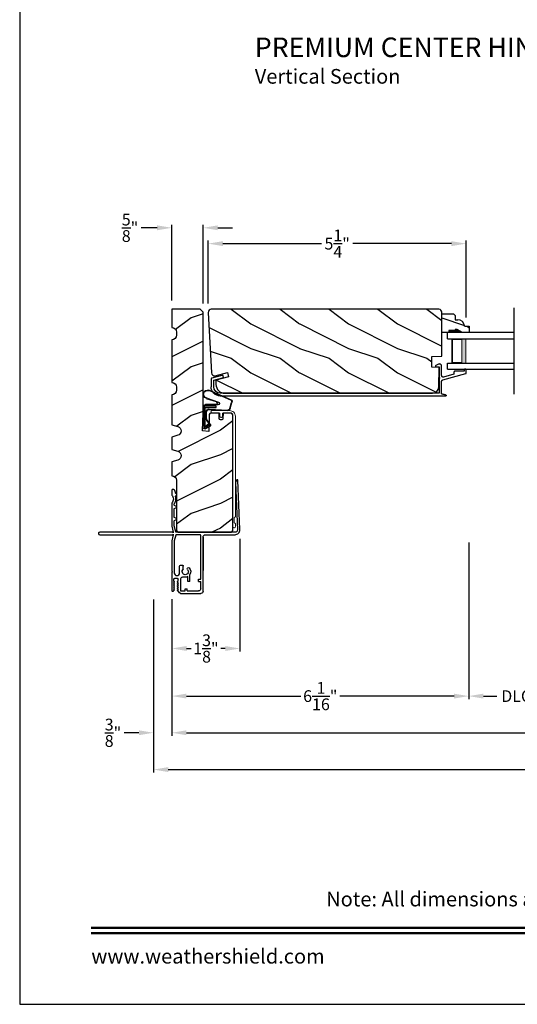
# Model space of a CAD drawing. Extents: x 0 to 68, y 0 to 44.
# Drawn here: x 0 to 10.2, y 0 to 20.1 of the extents above; entities that cross this region are included whole.
import ezdxf
from ezdxf.enums import TextEntityAlignment as Align

# ---------------------------------------------------------------- set-up
doc = ezdxf.new("R2010")
doc.units = 0
doc.header["$LTSCALE"] = 2
doc.header["$MEASUREMENT"] = 0
doc.header["$PDMODE"] = 3
doc.layers.get('0').update_dxf_attribs({"linetype": 'CONTINUOUS'})
doc.layers.get('DEFPOINTS').update_dxf_attribs({"color": 3, "linetype": 'CONTINUOUS'})
doc.layers.add('Dim', color=7, linetype='CONTINUOUS')
doc.styles.add('Arial', font='arial.ttf')
doc.styles.get("Standard").update_dxf_attribs({"font": 'arial.ttf'})
doc.dimstyles.get("Standard").update_dxf_attribs({"dimtxt": 0.24, "dimasz": 0.3, "dimexe": 0.0625, "dimexo": 0.18, "dimgap": 0.09, "dimtad": 0, "dimdec": 4, "dimzin": 0, "dimdsep": 46, "dimlunit": 4, "dimtxsty": 'Standard', "dimcen": 0, "dimadec": 5, "dimazin": 0, "dimtfac": 1, "dimtdec": 4, "dimtofl": 0, "dimtmove": 0, "dimatfit": 3, "dimfxl": 1, "dimtolj": 1, "dimtzin": 0, "dimarcsym": 0})

# ---------------------------------------------------------------- blocks, each defined once
blk = doc.blocks.new('A$C38A35792')
at = {"linetype": 'Continuous'}
for p, q in [((-0.529, 0.636), (-0.063, 0.838)), ((-0.526, 0.629), (-0.071, 0.828)), ((-0.034, 0.674), (-0.262, 0.596)), ((-0.01, 0.671), (-0.216, 0.603)), ((-0.504, 0.463), (-0.539, 0.587)), ((-0.498, 0.464), (-0.532, 0.589)), ((-0.072, 0.45), (-0.453, 0.431)), ((-0.071, 0.443), (-0.453, 0.424)), ((-0.253, 0.537), (-0.001, 0.537)), ((-0.219, 0.485), (-0.219, 0.51)), ((-0.219, 0.51), (0.031, 0.51)), ((0.006, 0.485), (-0.219, 0.485)), ((-0.207, 0.544), (-0.001, 0.544)), ((0.006, 0.085), (0.006, 0.485)), ((0.031, 0.51), (0.031, 0.06)), ((0.039, 0.504), (0.039, 0.218)), ((-0.097, 0.133), (-0.031, 0.223)), ((-0.092, 0.129), (-0.025, 0.219)), ((-0.021, 0.251), (-0.021, 0.396)), ((-0.014, 0.251), (-0.014, 0.396)), ((0.039, 0.218), (0.031, 0.218)), ((0.039, 0.218), (0.031, 0.208)), ((0.039, 0.337), (0.046, 0.337)), ((0.046, 0.213), (0.039, 0.203)), ((0.039, 0.203), (0.039, 0.064)), ((0.046, 0.337), (0.046, 0.213)), ((0.009, 0.047), (-0.091, 0.104)), ((0.012, 0.053), (-0.088, 0.11)), ((-0.074, 0.14), (-0.063, 0.151)), ((0, 0.066), (-0.074, 0.14)), ((-0.063, 0.151), (0.006, 0.085)), ((0.016, 0.06), (0.015, 0.06))]:
    blk.add_line(p, q, dxfattribs=at)
for centre, radius, start, end in [((-0.039, 0.754), 0.0805, 274.0443, 113.1282), ((-0.039, 0.754), 0.0875, 289.403, 105.8521), ((-0.491, 0.603), 0.05, 138.914, 198.1984), ((-0.491, 0.603), 0.043, 138.8882, 198.1984), ((-0.456, 0.474), 0.05, 192.5307, 272.9999), ((-0.456, 0.474), 0.043, 192.5307, 272.9999), ((-0.253, 0.567), 0.03, 108.7987, 270), ((-0.207, 0.574), 0.03, 108.4009, 270), ((-0.069, 0.396), 0.0545, 0, 93.1403), ((-0.069, 0.396), 0.0475, 0, 93.0954), ((-0.001, 0.504), 0.04, 360, 90), ((-0.001, 0.504), 0.033, 360, 90), ((-0.069, 0.251), 0.0475, 323.4579, 360), ((-0.069, 0.251), 0.0545, 323.4579, 360), ((-0.081, 0.121), 0.02, 143.4579, 240.2549), ((-0.081, 0.121), 0.013, 143.4579, 240.2549), ((0.015, 0.08), 0.02, 225.0128, 270), ((0.019, 0.064), 0.02, 240.2549, 360), ((0.019, 0.064), 0.013, 240.2549, 342.9254), ((0.016, 0.075), 0.015, 270, 0)]:
    blk.add_arc(centre, radius, start, end, dxfattribs=at)
blk = doc.blocks.new('A$C6F9E5DBC')
at = {"linetype": 'Continuous', "lineweight": 18}
for p, q in [((-0.323, -0.019), (-0.312, 0)), ((-0.312, 0), (-0.298, 0.017)), ((-0.298, 0.017), (-0.281, 0.031)), ((-0.281, 0.031), (-0.262, 0.041)), ((-0.262, 0.041), (-0.241, 0.048)), ((-0.241, 0.048), (-0.219, 0.05)), ((-0.231, -0.001), (-0.219, 0)), ((-0.219, 0.05), (0.144, 0.05)), ((-0.066, 0), (-0.219, 0)), ((-0.066, -0.069), (-0.066, 0)), ((0.144, 0), (-0.016, 0)), ((-0.016, 0), (-0.016, -0.069)), ((0.144, 0.05), (0.154, 0.048)), ((0.154, 0.002), (0.144, 0)), ((0.154, 0.048), (0.162, 0.043)), ((0.162, 0.007), (0.154, 0.002)), ((0.162, 0.043), (0.167, 0.035)), ((0.167, 0.015), (0.162, 0.007)), ((0.167, 0.035), (0.169, 0.025)), ((0.169, 0.025), (0.167, 0.015)), ((-0.331, -0.062), (-0.329, -0.041)), ((-0.331, -2.119), (-0.331, -0.062)), ((-0.329, -0.041), (-0.323, -0.019)), ((-0.281, -0.062), (-0.28, -0.05)), ((-0.281, -0.062), (-0.281, -2.322)), ((-0.28, -0.05), (-0.276, -0.039)), ((-0.276, -0.039), (-0.271, -0.028)), ((-0.271, -0.028), (-0.263, -0.018)), ((-0.263, -0.018), (-0.253, -0.011)), ((-0.253, -0.011), (-0.243, -0.005)), ((-0.243, -0.005), (-0.231, -0.001)), ((-0.064, -0.078), (-0.066, -0.069)), ((-0.058, -0.086), (-0.064, -0.078)), ((-0.05, -0.092), (-0.058, -0.086)), ((-0.041, -0.094), (-0.05, -0.092)), ((-0.031, -0.092), (-0.041, -0.094)), ((-0.023, -0.086), (-0.031, -0.092)), ((-0.018, -0.078), (-0.023, -0.086)), ((-0.016, -0.069), (-0.018, -0.078)), ((-0.331, -2.121), (-0.331, -2.119)), ((-0.33, -2.123), (-0.331, -2.121)), ((-0.329, -2.124), (-0.33, -2.123)), ((-0.328, -2.126), (-0.329, -2.124)), ((-0.327, -2.127), (-0.328, -2.126)), ((-0.325, -2.128), (-0.327, -2.127)), ((-0.323, -2.129), (-0.325, -2.128)), ((-0.321, -2.129), (-0.323, -2.129)), ((-0.319, -2.129), (-0.321, -2.129)), ((-0.317, -2.129), (-0.319, -2.129)), ((-0.315, -2.129), (-0.317, -2.129)), ((-0.314, -2.13), (-0.315, -2.129)), ((-0.312, -2.132), (-0.314, -2.13)), ((-0.311, -2.133), (-0.312, -2.132)), ((-0.31, -2.135), (-0.311, -2.133)), ((-0.309, -2.137), (-0.31, -2.135)), ((-0.309, -2.139), (-0.309, -2.137)), ((-0.309, -2.243), (-0.309, -2.139)), ((-0.331, -2.261), (-0.33, -2.259)), ((-0.331, -2.263), (-0.331, -2.261)), ((-0.331, -2.322), (-0.331, -2.263)), ((-0.329, -2.332), (-0.331, -2.322)), ((-0.33, -2.259), (-0.329, -2.258)), ((-0.329, -2.258), (-0.328, -2.256)), ((-0.324, -2.34), (-0.329, -2.332)), ((-0.328, -2.256), (-0.327, -2.255)), ((-0.327, -2.255), (-0.325, -2.254)), ((-0.325, -2.254), (-0.323, -2.253)), ((-0.316, -2.346), (-0.324, -2.34)), ((-0.323, -2.253), (-0.321, -2.253)), ((-0.321, -2.253), (-0.319, -2.253)), ((-0.319, -2.253), (-0.317, -2.253)), ((-0.317, -2.253), (-0.315, -2.252)), ((-0.306, -2.347), (-0.316, -2.346)), ((-0.315, -2.252), (-0.314, -2.252)), ((-0.314, -2.252), (-0.312, -2.25)), ((-0.312, -2.25), (-0.311, -2.249)), ((-0.311, -2.249), (-0.31, -2.247)), ((-0.31, -2.247), (-0.309, -2.245)), ((-0.309, -2.245), (-0.309, -2.243)), ((-0.297, -2.346), (-0.306, -2.347)), ((-0.288, -2.34), (-0.297, -2.346)), ((-0.283, -2.332), (-0.288, -2.34)), ((-0.281, -2.322), (-0.283, -2.332))]:
    blk.add_line(p, q, dxfattribs=at)
blk = doc.blocks.new('A$C03EB1C05')
for p, q in [((-1.392, -1.102), (-1.348, -0.09)), ((-1.348, -0.09), (-1.347, -0.087)), ((-1.347, -0.087), (-1.346, -0.084)), ((-1.346, -0.084), (-1.343, -0.082)), ((-1.343, -0.082), (-1.34, -0.081)), ((-1.3, -0.139), (-1.342, -1.104)), ((-1.34, -0.081), (-1.337, -0.08)), ((-1.337, -0.08), (-1.334, -0.081)), ((-1.334, -0.081), (-1.331, -0.083)), ((-1.331, -0.083), (-1.329, -0.085)), ((-1.329, -0.085), (-1.302, -0.133)), ((-1.302, -0.133), (-1.301, -0.134)), ((-1.301, -0.134), (-1.301, -0.134)), ((-1.301, -0.134), (-1.301, -0.135)), ((-1.301, -0.135), (-1.301, -0.136)), ((-1.301, -0.136), (-1.301, -0.137)), ((-1.301, -0.137), (-1.301, -0.137)), ((-1.301, -0.137), (-1.3, -0.138)), ((-1.3, -0.138), (-1.3, -0.139)), ((-0.105, -0.386), (-0.104, -0.385)), ((-0.105, -0.387), (-0.105, -0.386)), ((-0.105, -0.388), (-0.105, -0.387)), ((-0.104, -0.389), (-0.105, -0.388)), ((-0.104, -0.384), (-0.103, -0.383)), ((-0.104, -0.385), (-0.104, -0.384)), ((-0.104, -0.39), (-0.104, -0.389)), ((-0.103, -0.39), (-0.104, -0.39)), ((-0.103, -0.383), (-0.077, -0.357)), ((-0.077, -0.417), (-0.103, -0.39)), ((-0.077, -0.357), (-0.077, -0.356)), ((-0.077, -0.356), (-0.076, -0.356)), ((-0.076, -0.356), (-0.075, -0.355)), ((-0.075, -0.353), (-0.074, -0.352)), ((-0.075, -0.354), (-0.075, -0.353)), ((-0.075, -0.355), (-0.075, -0.354)), ((-0.074, -0.35), (-0.073, -0.344)), ((-0.074, -0.351), (-0.074, -0.35)), ((-0.074, -0.352), (-0.074, -0.351)), ((-0.073, -0.344), (-0.072, -0.337)), ((-0.072, -0.337), (-0.071, -0.331)), ((-0.071, -0.331), (-0.069, -0.325)), ((-0.069, -0.325), (-0.067, -0.318)), ((-0.067, -0.318), (-0.065, -0.312)), ((-0.065, -0.312), (-0.063, -0.306)), ((-0.063, -0.306), (-0.06, -0.3)), ((-0.06, -0.3), (-0.058, -0.296)), ((-0.058, -0.296), (-0.055, -0.292)), ((-0.055, -0.292), (-0.052, -0.289)), ((-0.052, -0.289), (-0.048, -0.286)), ((-0.048, -0.286), (-0.043, -0.284)), ((-0.043, -0.284), (-0.039, -0.282)), ((-0.039, -0.282), (-0.034, -0.282)), ((-0.034, -0.282), (-0.029, -0.281)), ((-0.029, -0.281), (-0.014, -0.283)), ((-0.002, -0.394), (-0.015, -0.413)), ((-0.014, -0.283), (-0.011, -0.283)), ((-0.011, -0.283), (-0.009, -0.284)), ((-0.009, -0.284), (-0.006, -0.286)), ((-0.006, -0.286), (-0.004, -0.288)), ((-0.004, -0.288), (-0.002, -0.29)), ((-0.002, -0.29), (-0.001, -0.293)), ((-0.001, -0.393), (-0.002, -0.394)), ((-0.001, -0.293), (0, -0.296)), ((0, -0.392), (-0.001, -0.393)), ((-0.001, -0.393), (-0.001, -0.393)), ((0, -0.296), (0, -0.298)), ((0, -0.298), (0, -0.388)), ((0, -0.388), (0, -0.389)), ((0, -0.389), (0, -0.389)), ((0, -0.389), (0, -0.39)), ((0, -0.39), (0, -0.391)), ((0, -0.391), (0, -0.392)), ((-0.082, -0.465), (-0.079, -0.446)), ((-0.082, -0.485), (-0.082, -0.465)), ((-0.08, -0.505), (-0.082, -0.485)), ((-0.076, -0.524), (-0.08, -0.505)), ((-0.079, -0.446), (-0.075, -0.427)), ((-0.076, -0.418), (-0.077, -0.417)), ((-0.076, -0.419), (-0.076, -0.418)), ((-0.075, -0.42), (-0.076, -0.419)), ((-0.07, -0.543), (-0.076, -0.524)), ((-0.075, -0.421), (-0.075, -0.42)), ((-0.074, -0.423), (-0.075, -0.421)), ((-0.075, -0.427), (-0.074, -0.425)), ((-0.074, -0.424), (-0.074, -0.423)), ((-0.074, -0.425), (-0.074, -0.424)), ((-0.061, -0.561), (-0.07, -0.543)), ((-0.051, -0.578), (-0.061, -0.561)), ((-0.052, -0.604), (-0.051, -0.603)), ((-0.052, -0.605), (-0.052, -0.604)), ((-0.051, -0.579), (-0.051, -0.578)), ((-0.051, -0.578), (-0.051, -0.578)), ((-0.05, -0.58), (-0.051, -0.579)), ((-0.051, -0.603), (-0.05, -0.602)), ((-0.05, -0.581), (-0.05, -0.58)), ((-0.05, -0.58), (-0.05, -0.58)), ((-0.05, -0.582), (-0.05, -0.581)), ((-0.05, -0.583), (-0.05, -0.582)), ((-0.05, -0.582), (-0.05, -0.582)), ((-0.05, -0.598), (-0.05, -0.583)), ((-0.05, -0.599), (-0.05, -0.598)), ((-0.05, -0.601), (-0.05, -0.599)), ((-0.05, -0.602), (-0.05, -0.601)), ((-0.03, -0.455), (-0.032, -0.477)), ((-0.032, -0.477), (-0.03, -0.5)), ((-0.024, -0.433), (-0.03, -0.455)), ((-0.03, -0.5), (-0.024, -0.521)), ((-0.015, -0.413), (-0.024, -0.433)), ((-0.024, -0.521), (-0.015, -0.542)), ((-0.015, -0.542), (-0.002, -0.56)), ((-0.002, -0.56), (-0.001, -0.561)), ((-0.001, -0.561), (-0.001, -0.562)), ((-0.001, -0.562), (0, -0.562)), ((0, -0.562), (0, -0.563)), ((0, -0.563), (0, -0.564)), ((0, -0.564), (0, -0.565)), ((0, -0.565), (0, -0.566)), ((0, -0.566), (0, -0.567)), ((0, -0.567), (0, -1.031)), ((-0.102, -0.636), (-0.101, -0.634)), ((-0.102, -0.637), (-0.102, -0.636)), ((-0.102, -0.638), (-0.102, -0.637)), ((-0.101, -0.639), (-0.102, -0.638)), ((-0.101, -0.634), (-0.1, -0.633)), ((-0.1, -0.64), (-0.101, -0.639)), ((-0.1, -0.633), (-0.099, -0.633)), ((-0.099, -0.641), (-0.1, -0.64)), ((-0.099, -0.633), (-0.055, -0.607)), ((-0.055, -0.667), (-0.099, -0.641)), ((-0.055, -0.607), (-0.053, -0.606)), ((-0.053, -0.668), (-0.055, -0.667)), ((-0.053, -0.606), (-0.052, -0.605)), ((-0.052, -0.669), (-0.053, -0.668)), ((-0.052, -0.67), (-0.052, -0.669)), ((-0.051, -0.671), (-0.052, -0.67)), ((-0.05, -0.672), (-0.051, -0.671)), ((-0.05, -0.673), (-0.05, -0.672)), ((-0.05, -0.674), (-0.05, -0.673)), ((-0.05, -0.676), (-0.05, -0.674)), ((-0.05, -0.848), (-0.05, -0.676)), ((-0.102, -0.886), (-0.101, -0.884)), ((-0.102, -0.887), (-0.102, -0.886)), ((-0.102, -0.888), (-0.102, -0.887)), ((-0.101, -0.889), (-0.102, -0.888)), ((-0.101, -0.884), (-0.1, -0.883)), ((-0.1, -0.89), (-0.101, -0.889)), ((-0.1, -0.883), (-0.099, -0.883)), ((-0.099, -0.891), (-0.1, -0.89)), ((-0.099, -0.883), (-0.055, -0.857)), ((-0.055, -0.917), (-0.099, -0.891)), ((-0.055, -0.857), (-0.053, -0.856)), ((-0.053, -0.918), (-0.055, -0.917)), ((-0.053, -0.856), (-0.052, -0.855)), ((-0.052, -0.919), (-0.053, -0.918)), ((-0.052, -0.854), (-0.051, -0.853)), ((-0.052, -0.855), (-0.052, -0.854)), ((-0.052, -0.92), (-0.052, -0.919)), ((-0.051, -0.921), (-0.052, -0.92)), ((-0.051, -0.853), (-0.05, -0.852)), ((-0.05, -0.922), (-0.051, -0.921)), ((-0.05, -0.849), (-0.05, -0.848)), ((-0.05, -0.851), (-0.05, -0.849)), ((-0.05, -0.852), (-0.05, -0.851)), ((-0.05, -0.923), (-0.05, -0.922)), ((-0.05, -0.924), (-0.05, -0.923)), ((-0.05, -0.926), (-0.05, -0.924)), ((-0.05, -1.026), (-0.05, -0.926)), ((-1.391, -1.122), (-1.392, -1.102)), ((-1.386, -1.141), (-1.391, -1.122)), ((-1.377, -1.159), (-1.386, -1.141)), ((-1.364, -1.175), (-1.377, -1.159)), ((-1.349, -1.188), (-1.364, -1.175)), ((-1.331, -1.198), (-1.349, -1.188)), ((-1.342, -1.104), (-1.342, -1.114)), ((-1.342, -1.114), (-1.339, -1.124)), ((-1.339, -1.124), (-1.335, -1.133)), ((-1.335, -1.133), (-1.328, -1.141)), ((-1.312, -1.204), (-1.331, -1.198)), ((-1.328, -1.141), (-1.321, -1.147)), ((-1.321, -1.147), (-1.312, -1.152)), ((-1.312, -1.152), (-1.302, -1.155)), ((-1.292, -1.206), (-1.312, -1.204)), ((-1.302, -1.155), (-1.292, -1.156)), ((-1.292, -1.156), (-0.088, -1.156)), ((-0.69, -1.206), (-1.292, -1.206)), ((-0.681, -1.207), (-0.69, -1.206)), ((-0.671, -1.21), (-0.681, -1.207)), ((-0.583, -1.209), (-0.581, -1.207)), ((-0.581, -1.207), (-0.578, -1.206)), ((-0.578, -1.206), (-0.575, -1.206)), ((-0.575, -1.206), (-0.088, -1.206)), ((-0.088, -1.156), (-0.087, -1.156)), ((-0.088, -1.206), (-0.087, -1.206)), ((-0.087, -1.156), (-0.085, -1.155)), ((-0.087, -1.206), (-0.085, -1.207)), ((-0.085, -1.155), (-0.083, -1.155)), ((-0.085, -1.207), (-0.083, -1.207)), ((-0.083, -1.155), (-0.082, -1.154)), ((-0.083, -1.207), (-0.082, -1.208)), ((-0.082, -1.154), (-0.081, -1.152)), ((-0.082, -1.208), (-0.081, -1.21)), ((-0.081, -1.152), (-0.08, -1.151)), ((-0.08, -1.151), (-0.079, -1.149)), ((-0.079, -1.148), (-0.05, -1.028)), ((-0.079, -1.149), (-0.079, -1.148)), ((-0.05, -1.027), (-0.05, -1.026)), ((-0.05, -1.026), (-0.05, -1.026)), ((-0.05, -1.026), (-0.05, -1.026)), ((-0.05, -1.026), (-0.05, -1.026)), ((-0.05, -1.028), (-0.05, -1.027)), ((-0.05, -1.027), (-0.05, -1.027)), ((-0.05, -1.027), (-0.05, -1.027)), ((-0.05, -1.027), (-0.05, -1.027)), ((0, -1.031), (-0.029, -1.156)), ((-0.029, -1.156), (-0.029, -1.166)), ((-0.029, -1.166), (-0.021, -1.157)), ((-0.029, -1.196), (-0.029, -1.206)), ((-0.021, -1.205), (-0.029, -1.196)), ((-0.029, -1.206), (0, -1.331)), ((-0.021, -1.157), (-0.02, -1.157)), ((-0.02, -1.205), (-0.021, -1.205)), ((-0.02, -1.157), (-0.019, -1.156)), ((-0.02, -1.157), (-0.02, -1.157)), ((-0.02, -1.157), (-0.02, -1.157)), ((-0.019, -1.206), (-0.02, -1.205)), ((-0.02, -1.205), (-0.02, -1.205)), ((-0.02, -1.205), (-0.02, -1.205)), ((-0.019, -1.156), (-0.019, -1.156)), ((-0.019, -1.156), (-0.018, -1.156)), ((-0.018, -1.206), (-0.019, -1.206)), ((-0.019, -1.206), (-0.019, -1.206)), ((-0.018, -1.156), (-0.018, -1.156)), ((-0.018, -1.156), (-0.017, -1.156)), ((-0.017, -1.206), (-0.018, -1.206)), ((-0.018, -1.206), (-0.018, -1.206)), ((-0.017, -1.156), (1.475, -1.156)), ((1.475, -1.206), (-0.017, -1.206)), ((1.475, -1.156), (1.485, -1.158)), ((1.485, -1.204), (1.475, -1.206)), ((1.485, -1.158), (1.493, -1.163)), ((1.493, -1.199), (1.485, -1.204)), ((1.493, -1.163), (1.499, -1.171)), ((1.499, -1.191), (1.493, -1.199)), ((1.499, -1.171), (1.5, -1.181)), ((1.5, -1.181), (1.499, -1.191)), ((-0.663, -1.214), (-0.671, -1.21)), ((-0.655, -1.221), (-0.663, -1.214)), ((-0.649, -1.228), (-0.655, -1.221)), ((-0.644, -1.237), (-0.649, -1.228)), ((-0.641, -1.246), (-0.644, -1.237)), ((-0.64, -1.256), (-0.641, -1.246)), ((-0.64, -2.361), (-0.64, -1.256)), ((-0.64, -1.256), (-0.64, -1.936)), ((-0.59, -1.219), (-0.589, -1.216)), ((-0.59, -1.222), (-0.59, -1.219)), ((-0.59, -2.116), (-0.59, -1.222)), ((-0.589, -1.216), (-0.588, -1.213)), ((-0.588, -1.213), (-0.586, -1.211)), ((-0.586, -1.211), (-0.583, -1.209)), ((-0.081, -1.21), (-0.08, -1.211)), ((-0.08, -1.211), (-0.079, -1.213)), ((-0.079, -1.213), (-0.079, -1.214)), ((-0.079, -1.214), (-0.05, -1.334)), ((-0.05, -1.334), (-0.05, -1.335)), ((-0.05, -1.335), (-0.05, -1.335)), ((-0.05, -1.335), (-0.05, -1.335)), ((-0.05, -1.335), (-0.05, -1.335)), ((-0.05, -1.335), (-0.05, -1.336)), ((-0.05, -1.336), (-0.05, -1.988)), ((-0.05, -1.336), (-0.05, -1.336)), ((-0.05, -1.336), (-0.05, -1.336)), ((-0.05, -1.336), (-0.05, -1.336)), ((0, -1.331), (0, -1.951)), ((-0.235, -1.913), (-0.235, -1.85)), ((-0.18, -1.83), (-0.215, -1.83)), ((-0.16, -1.988), (-0.16, -1.85)), ((-0.156, -2.009), (-0.16, -1.988)), ((-0.144, -2.027), (-0.156, -2.009)), ((-0.054, -2.009), (-0.066, -2.027)), ((-0.05, -1.988), (-0.054, -2.009)), ((0, -1.951), (-0.012, -1.963)), ((-0.012, -1.963), (0, -1.975)), ((0, -1.975), (0, -2.345)), ((-0.545, -2.116), (-0.59, -2.116)), ((-0.59, -2.311), (-0.59, -2.161)), ((-0.545, -2.161), (-0.59, -2.161)), ((-0.545, -2.161), (-0.545, -2.116)), ((-0.37, -2.161), (-0.37, -2.022)), ((-0.37, -2.161), (-0.325, -2.161)), ((-0.325, -2.161), (-0.325, -2.063)), ((-0.281, -2.075), (-0.225, -2.075)), ((-0.225, -2.075), (-0.215, -2.076)), ((-0.215, -2.076), (-0.205, -2.079)), ((-0.205, -2.079), (-0.197, -2.083)), ((-0.197, -2.083), (-0.189, -2.09)), ((-0.189, -2.09), (-0.183, -2.097)), ((-0.183, -2.097), (-0.178, -2.106)), ((-0.178, -2.106), (-0.176, -2.115)), ((-0.176, -2.115), (-0.175, -2.125)), ((-0.175, -2.125), (-0.175, -2.346)), ((-0.126, -2.039), (-0.144, -2.027)), ((-0.136, -2.202), (-0.118, -2.172)), ((-0.125, -2.202), (-0.136, -2.202)), ((-0.136, -2.244), (-0.118, -2.214)), ((-0.132, -2.16), (-0.132, -2.119)), ((-0.125, -2.16), (-0.132, -2.16)), ((-0.105, -2.043), (-0.126, -2.039)), ((-0.116, -2.103), (-0.052, -2.103)), ((-0.084, -2.039), (-0.105, -2.043)), ((-0.066, -2.027), (-0.084, -2.039)), ((-0.05, -2.172), (-0.033, -2.202)), ((-0.05, -2.214), (-0.033, -2.244)), ((-0.036, -2.16), (-0.043, -2.16)), ((-0.033, -2.202), (-0.043, -2.202)), ((-0.036, -2.119), (-0.036, -2.16)), ((-0.18, -2.406), (-0.595, -2.406)), ((-0.316, -2.356), (-0.545, -2.356)), ((-0.316, -2.356), (-0.316, -2.311)), ((-0.271, -2.311), (-0.316, -2.311)), ((-0.271, -2.356), (-0.271, -2.311)), ((-0.185, -2.356), (-0.271, -2.356)), ((-0.183, -2.356), (-0.185, -2.356)), ((-0.181, -2.355), (-0.183, -2.356)), ((-0.179, -2.354), (-0.181, -2.355)), ((-0.177, -2.353), (-0.179, -2.354)), ((-0.176, -2.352), (-0.177, -2.353)), ((-0.175, -2.35), (-0.176, -2.352)), ((-0.175, -2.346), (-0.175, -2.348)), ((-0.175, -2.348), (-0.175, -2.35)), ((-0.14, -2.378), (-0.118, -2.34)), ((-0.125, -2.244), (-0.136, -2.244)), ((-0.136, -2.286), (-0.118, -2.256)), ((-0.125, -2.286), (-0.136, -2.286)), ((-0.136, -2.328), (-0.118, -2.298)), ((-0.125, -2.328), (-0.136, -2.328)), ((-0.05, -2.256), (-0.033, -2.286)), ((-0.05, -2.298), (-0.033, -2.328)), ((-0.05, -2.34), (-0.038, -2.351)), ((-0.033, -2.244), (-0.043, -2.244)), ((-0.033, -2.286), (-0.043, -2.286)), ((-0.033, -2.328), (-0.043, -2.328)), ((-0.037, -2.354), (-0.038, -2.351)), ((-0.033, -2.358), (-0.037, -2.354)), ((-0.027, -2.36), (-0.033, -2.358)), ((-0.013, -2.361), (-0.027, -2.36)), ((-0.008, -2.359), (-0.013, -2.361)), ((-0.003, -2.355), (-0.008, -2.359)), ((-0.001, -2.351), (-0.003, -2.355)), ((0, -2.345), (-0.001, -2.351))]:
    blk.add_line(p, q)
for centre, radius, start, end in [((-0.275, -1.962), 0.113, 136.1918, 211.9374), ((-0.341, -1.904), 0.0255, 330, 150), ((-0.275, -1.962), 0.063, 134.1786, 51.6315), ((-0.215, -1.85), 0.02, 90, 180), ((-0.18, -1.85), 0.02, 0, 90), ((-0.275, -1.962), 0.113, 243.2308, 273.1049), ((-0.116, -2.119), 0.016, 90.0033, 180), ((-0.125, -2.168), 0.008, 329.9994, 89.9947), ((-0.125, -2.21), 0.008, 330.0006, 89.9923), ((-0.052, -2.119), 0.016, 0, 90.0051), ((-0.043, -2.168), 0.008, 89.9885, 210.0006), ((-0.043, -2.21), 0.008, 89.9909, 209.9994), ((-0.595, -2.361), 0.045, 180, 270), ((-0.545, -2.311), 0.045, 180, 270), ((-0.201, -2.334), 0.0751, 286.1905, 324.289), ((-0.125, -2.252), 0.008, 329.9994, 89.9947), ((-0.125, -2.294), 0.008, 330.0006, 89.9923), ((-0.125, -2.336), 0.008, 329.9994, 89.9947), ((-0.043, -2.252), 0.008, 89.9885, 210.0006), ((-0.043, -2.294), 0.008, 89.9909, 209.9994), ((-0.043, -2.336), 0.008, 89.9885, 210.0006)]:
    blk.add_arc(centre, radius, start, end)
blk = doc.blocks.new('A$C236D31C9')
for p, q in [((0, -0.148), (0.003, -0.138)), ((0, -0.347), (0, -0.148)), ((0.003, -0.138), (0.008, -0.129)), ((0.008, -0.129), (0.016, -0.121)), ((0.016, -0.121), (0.024, -0.115)), ((0.024, -0.115), (0.034, -0.112)), ((0.034, -0.112), (0.045, -0.111)), ((0.045, -0.111), (0.055, -0.112)), ((0.051, -0.173), (0.05, -0.175)), ((0.05, -0.175), (0.05, -0.177)), ((0.05, -0.177), (0.05, -0.389)), ((0.052, -0.171), (0.051, -0.173)), ((0.053, -0.17), (0.052, -0.171)), ((0.054, -0.168), (0.053, -0.17)), ((0.056, -0.167), (0.054, -0.168)), ((0.055, -0.112), (0.065, -0.116)), ((0.058, -0.167), (0.056, -0.167)), ((0.06, -0.167), (0.058, -0.167)), ((0.115, -0.167), (0.06, -0.167)), ((0.065, -0.116), (0.121, -0.144)), ((0.119, -0.166), (0.115, -0.167)), ((0.123, -0.164), (0.119, -0.166)), ((0.121, -0.144), (0.124, -0.146)), ((0.126, -0.161), (0.123, -0.164)), ((0.124, -0.146), (0.126, -0.15)), ((0.126, -0.15), (0.127, -0.153)), ((0.127, -0.157), (0.126, -0.161)), ((0.127, -0.153), (0.127, -0.157)), ((-0.5, -0.228), (-0.499, -0.226)), ((-0.5, -0.23), (-0.5, -0.228)), ((-0.5, -0.298), (-0.5, -0.23)), ((-0.5, -0.299), (-0.5, -0.298)), ((-0.499, -0.301), (-0.5, -0.299)), ((-0.499, -0.226), (-0.498, -0.224)), ((-0.499, -0.302), (-0.499, -0.301)), ((-0.498, -0.304), (-0.499, -0.302)), ((-0.498, -0.224), (-0.497, -0.223)), ((-0.497, -0.305), (-0.498, -0.304)), ((-0.497, -0.223), (-0.496, -0.221)), ((-0.496, -0.306), (-0.497, -0.305)), ((-0.496, -0.221), (-0.494, -0.221)), ((-0.494, -0.307), (-0.496, -0.306)), ((-0.494, -0.221), (-0.492, -0.22)), ((-0.493, -0.307), (-0.494, -0.307)), ((-0.024, -0.434), (-0.493, -0.307)), ((-0.492, -0.22), (-0.49, -0.22)), ((-0.49, -0.22), (-0.47, -0.22)), ((-0.47, -0.22), (-0.468, -0.22)), ((-0.468, -0.22), (-0.466, -0.221)), ((-0.466, -0.221), (-0.464, -0.221)), ((-0.464, -0.221), (-0.463, -0.223)), ((-0.463, -0.223), (-0.462, -0.224)), ((-0.462, -0.224), (-0.461, -0.226)), ((-0.461, -0.226), (-0.46, -0.228)), ((-0.46, -0.228), (-0.46, -0.23)), ((-0.46, -0.23), (-0.46, -0.26)), ((-0.46, -0.26), (-0.27, -0.26)), ((-0.27, -0.26), (-0.266, -0.26)), ((-0.266, -0.26), (-0.262, -0.261)), ((-0.262, -0.261), (-0.259, -0.263)), ((-0.259, -0.263), (-0.256, -0.266)), ((-0.256, -0.266), (-0.253, -0.269)), ((-0.253, -0.269), (-0.252, -0.272)), ((-0.252, -0.272), (-0.25, -0.276)), ((-0.25, -0.276), (-0.25, -0.28)), ((-0.25, -0.28), (-0.25, -0.321)), ((-0.25, -0.321), (-0.04, -0.378)), ((-0.04, -0.378), (-0.033, -0.379)), ((-0.033, -0.379), (-0.026, -0.379)), ((-0.026, -0.379), (-0.019, -0.377)), ((-0.019, -0.377), (-0.013, -0.373)), ((-0.013, -0.373), (-0.007, -0.368)), ((-0.007, -0.368), (-0.003, -0.362)), ((-0.003, -0.362), (-0.001, -0.355)), ((-0.001, -0.355), (0, -0.347)), ((0.041, -0.395), (0.04, -0.399)), ((0.04, -0.399), (0.041, -0.402)), ((0.043, -0.392), (0.041, -0.395)), ((0.041, -0.402), (0.043, -0.406)), ((0.046, -0.389), (0.043, -0.392)), ((0.05, -0.389), (0.046, -0.389)), ((4.464, -0.375), (4.465, -0.365)), ((4.467, -0.384), (4.464, -0.375)), ((4.465, -0.365), (4.469, -0.356)), ((4.474, -0.391), (4.467, -0.384)), ((4.469, -0.356), (4.477, -0.35)), ((4.483, -0.396), (4.474, -0.391)), ((4.477, -0.35), (4.486, -0.347)), ((4.659, -0.443), (4.483, -0.396)), ((4.486, -0.347), (4.496, -0.348)), ((4.496, -0.348), (4.702, -0.403)), ((-0.019, -0.436), (-0.024, -0.434)), ((-0.014, -0.439), (-0.019, -0.436)), ((-0.01, -0.442), (-0.014, -0.439)), ((-0.007, -0.446), (-0.01, -0.442)), ((-0.004, -0.45), (-0.007, -0.446)), ((-0.002, -0.455), (-0.004, -0.45)), ((0, -0.46), (-0.002, -0.455)), ((0, -0.465), (0, -0.46)), ((0, -0.723), (0, -0.465)), ((0.043, -0.406), (0.046, -0.408)), ((0.046, -0.408), (0.05, -0.409)), ((0.05, -0.409), (0.05, -0.709)), ((4.659, -0.577), (4.659, -0.443)), ((4.702, -0.403), (4.705, -0.404)), ((4.705, -0.404), (4.707, -0.405)), ((4.707, -0.405), (4.709, -0.407)), ((4.709, -0.407), (4.711, -0.409)), ((4.711, -0.409), (4.712, -0.411)), ((4.712, -0.411), (4.713, -0.413)), ((4.713, -0.413), (4.714, -0.416)), ((4.714, -0.416), (4.714, -0.418)), ((4.714, -0.418), (4.714, -0.577)), ((-0.079, -0.743), (-0.09, -0.748)), ((4.526, -0.765), (-0.09, -0.765)), ((-0.069, -0.738), (-0.079, -0.743)), ((-0.058, -0.734), (-0.069, -0.738)), ((-0.046, -0.731), (-0.058, -0.734)), ((-0.035, -0.728), (-0.046, -0.731)), ((-0.023, -0.726), (-0.035, -0.728)), ((-0.012, -0.724), (-0.023, -0.726)), ((0, -0.723), (-0.012, -0.724)), ((0.05, -0.709), (4.526, -0.709))]:
    blk.add_line(p, q)
for centre, radius, start, end in [((4.526, -0.577), 0.188, 270, 0), ((4.526, -0.577), 0.133, 270, 0), ((-0.084, -0.756), 0.00964, 123.916, 244.0651)]:
    blk.add_arc(centre, radius, start, end)
blk = doc.blocks.new('*D363')
at = {"layer": 'DEFPOINTS', "color": 0, "transparency": 16777216}
for p in [(3.855, 15.561), (3.855, 14.157), (9.128, 13.871)]:
    blk.add_point(p, dxfattribs=at)
at = {"layer": 'Dim', "color": 0, "lineweight": -2, "transparency": 16777216}
for p, q in [((3.855, 14.337), (3.855, 15.623)), ((4.155, 15.561), (6.172, 15.561)), ((8.828, 15.561), (6.81, 15.561)), ((9.128, 14.051), (9.128, 15.623))]:
    blk.add_line(p, q, dxfattribs=at)
at = {"layer": 'Dim', "color": 0, "transparency": 16777216}
for points in [[(4.155, 15.611), (4.155, 15.511), (3.855, 15.561)], [(8.828, 15.611), (8.828, 15.511), (9.128, 15.561)]]:
    blk.add_solid(points, dxfattribs=at)
at = {"layer": 'Dim', "color": 0, "transparency": 16777216, "insert": (6.491, 15.561), "char_height": 0.24, "attachment_point": 5}
blk.add_mtext('\\A1;5{\\H1x;\\S1/4;}"', dxfattribs=at)
blk = doc.blocks.new('*D364')
at = {"layer": 'DEFPOINTS', "color": 0, "transparency": 16777216}
for p in [(4.503, 9.701), (3.111, 8.462), (4.503, 7.279)]:
    blk.add_point(p, dxfattribs=at)
at = {"layer": 'Dim', "color": 0, "lineweight": -2, "transparency": 16777216}
for p, q in [((4.503, 9.521), (4.503, 7.217)), ((3.111, 8.282), (3.111, 7.217)), ((3.411, 7.279), (3.503, 7.279)), ((4.203, 7.279), (4.111, 7.279))]:
    blk.add_line(p, q, dxfattribs=at)
at = {"layer": 'Dim', "color": 0, "transparency": 16777216}
for points in [[(3.411, 7.329), (3.411, 7.229), (3.111, 7.279)], [(4.203, 7.329), (4.203, 7.229), (4.503, 7.279)]]:
    blk.add_solid(points, dxfattribs=at)
at = {"layer": 'Dim', "color": 0, "transparency": 16777216, "insert": (3.807, 7.279), "char_height": 0.24, "attachment_point": 5}
blk.add_mtext('\\A1;1{\\H1x;\\S3/8;}"', dxfattribs=at)
blk = doc.blocks.new('*D365')
at = {"layer": 'DEFPOINTS', "color": 0, "transparency": 16777216}
for p in [(3.11, 8.468), (29.974, 8.468), (29.974, 5.555)]:
    blk.add_point(p, dxfattribs=at)
at = {"layer": 'Dim', "color": 0, "lineweight": -2, "transparency": 16777216}
for p, q in [((3.11, 8.288), (3.11, 5.493)), ((29.974, 8.288), (29.974, 5.493)), ((3.41, 5.555), (14.896, 5.555)), ((29.674, 5.555), (18.188, 5.555))]:
    blk.add_line(p, q, dxfattribs=at)
at = {"layer": 'Dim', "color": 0, "transparency": 16777216}
for points in [[(3.41, 5.605), (3.41, 5.505), (3.11, 5.555)], [(29.674, 5.605), (29.674, 5.505), (29.974, 5.555)]]:
    blk.add_solid(points, dxfattribs=at)
at = {"layer": 'Dim', "color": 0, "transparency": 16777216, "insert": (16.542, 5.555), "char_height": 0.24, "attachment_point": 5}
blk.add_mtext('\\A1;JAMB / UNIT WIDTH', dxfattribs=at)
blk = doc.blocks.new('*D366')
at = {"layer": 'DEFPOINTS', "color": 0, "transparency": 16777216}
for p in [(2.736, 8.462), (30.349, 8.468), (30.349, 4.802)]:
    blk.add_point(p, dxfattribs=at)
at = {"layer": 'Dim', "color": 0, "lineweight": -2, "transparency": 16777216}
for p, q in [((2.736, 8.282), (2.736, 4.74)), ((30.349, 8.288), (30.349, 4.74)), ((3.036, 4.802), (14.439, 4.802)), ((30.049, 4.802), (18.645, 4.802))]:
    blk.add_line(p, q, dxfattribs=at)
at = {"layer": 'Dim', "color": 0, "transparency": 16777216}
for points in [[(3.036, 4.852), (3.036, 4.752), (2.736, 4.802)], [(30.049, 4.852), (30.049, 4.752), (30.349, 4.802)]]:
    blk.add_solid(points, dxfattribs=at)
at = {"layer": 'Dim', "color": 0, "transparency": 16777216, "insert": (16.542, 4.802), "char_height": 0.24, "attachment_point": 5}
blk.add_mtext('\\A1;ROUGH OPENING WIDTH', dxfattribs=at)
blk = doc.blocks.new('*D367')
at = {"layer": 'DEFPOINTS', "color": 0, "transparency": 16777216}
for p in [(2.736, 8.462), (3.11, 8.468), (2.736, 5.555)]:
    blk.add_point(p, dxfattribs=at)
at = {"layer": 'Dim', "color": 0, "lineweight": -2, "transparency": 16777216}
for p, q in [((2.736, 8.282), (2.736, 5.493)), ((3.11, 8.288), (3.11, 5.493)), ((2.436, 5.555), (2.136, 5.555)), ((3.41, 5.555), (3.71, 5.555))]:
    blk.add_line(p, q, dxfattribs=at)
at = {"layer": 'Dim', "color": 0, "transparency": 16777216}
for points in [[(2.436, 5.605), (2.436, 5.505), (2.736, 5.555)], [(3.41, 5.605), (3.41, 5.505), (3.11, 5.555)]]:
    blk.add_solid(points, dxfattribs=at)
at = {"layer": 'Dim', "color": 0, "transparency": 16777216, "insert": (1.907, 5.555), "char_height": 0.24, "attachment_point": 5}
blk.add_mtext('\\A1;{\\H1x;\\S3/8;}"', dxfattribs=at)
blk = doc.blocks.new('*D375')
at = {"layer": 'DEFPOINTS', "color": 0, "transparency": 16777216}
for p in [(3.11, 15.885), (3.11, 14.22), (3.751, 14.158)]:
    blk.add_point(p, dxfattribs=at)
at = {"layer": 'Dim', "color": 0, "lineweight": -2, "transparency": 16777216}
for p, q in [((3.11, 14.4), (3.11, 15.947)), ((3.751, 14.338), (3.751, 15.947)), ((2.81, 15.885), (2.485, 15.885)), ((4.051, 15.885), (4.351, 15.885))]:
    blk.add_line(p, q, dxfattribs=at)
at = {"layer": 'Dim', "color": 0, "transparency": 16777216}
for points in [[(2.81, 15.935), (2.81, 15.835), (3.11, 15.885)], [(4.051, 15.935), (4.051, 15.835), (3.751, 15.885)]]:
    blk.add_solid(points, dxfattribs=at)
at = {"layer": 'Dim', "color": 0, "transparency": 16777216, "insert": (2.256, 15.885), "char_height": 0.24, "attachment_point": 5}
blk.add_mtext('\\A1;{\\H1x;\\S5/8;}"', dxfattribs=at)
blk = doc.blocks.new('*D378')
at = {"layer": 'DEFPOINTS', "color": 0, "transparency": 16777216}
for p in [(9.182, 9.629), (3.11, 8.468), (9.182, 6.305)]:
    blk.add_point(p, dxfattribs=at)
at = {"layer": 'Dim', "color": 0, "lineweight": -2, "transparency": 16777216}
for p, q in [((9.182, 9.449), (9.182, 6.243)), ((3.11, 8.288), (3.11, 6.243)), ((3.41, 6.305), (5.749, 6.305)), ((8.882, 6.305), (6.543, 6.305))]:
    blk.add_line(p, q, dxfattribs=at)
at = {"layer": 'Dim', "color": 0, "transparency": 16777216}
for points in [[(3.41, 6.355), (3.41, 6.255), (3.11, 6.305)], [(8.882, 6.355), (8.882, 6.255), (9.182, 6.305)]]:
    blk.add_solid(points, dxfattribs=at)
at = {"layer": 'Dim', "color": 0, "transparency": 16777216, "insert": (6.146, 6.305), "char_height": 0.24, "attachment_point": 5}
blk.add_mtext('\\A1;6{\\H1x;\\S1/16;}"', dxfattribs=at)
blk = doc.blocks.new('*D379')
at = {"layer": 'DEFPOINTS', "color": 0, "transparency": 16777216}
for p in [(9.182, 9.629), (11.155, 9.631), (11.155, 6.305)]:
    blk.add_point(p, dxfattribs=at)
at = {"layer": 'Dim', "color": 0, "lineweight": -2, "transparency": 16777216}
for p, q in [((9.182, 9.449), (9.182, 6.243)), ((11.155, 9.451), (11.155, 6.243)), ((9.482, 6.305), (9.754, 6.305)), ((10.855, 6.305), (10.583, 6.305))]:
    blk.add_line(p, q, dxfattribs=at)
at = {"layer": 'Dim', "color": 0, "transparency": 16777216}
for points in [[(9.482, 6.355), (9.482, 6.255), (9.182, 6.305)], [(10.855, 6.355), (10.855, 6.255), (11.155, 6.305)]]:
    blk.add_solid(points, dxfattribs=at)
at = {"layer": 'Dim', "color": 0, "transparency": 16777216, "insert": (10.169, 6.305), "char_height": 0.24, "attachment_point": 5}
blk.add_mtext('\\A1;DLO', dxfattribs=at)
blk = doc.blocks.new('WARM EDGE SPACER')
at = {"lineweight": 18}
h = blk.add_hatch(color=256, dxfattribs=at)
h.paths.add_polyline_path([(-0.375, 0), (-0.089, 0), (-0.089, 0.5), (-0.375, 0.5)])
h.paths.add_polyline_path([(-0.297, 0.484), (-0.101, 0.484), (-0.101, 0.016), (-0.297, 0.016)], flags=16)
blk.add_lwpolyline([(-0.089, 0.5), (-0.089, 0), (-0.375, 0), (-0.375, 0.5), (-0.089, 0.5), (-0.375, 0.5)], dxfattribs=at)
blk.add_lwpolyline([(-0.101, 0.016), (-0.297, 0.016), (-0.297, 0.484), (-0.101, 0.484)], close=True, dxfattribs=at)
blk = doc.blocks.new('A$C40357DB0')
for p, q in [((1.358, 0.75), (0, 0.75)), ((0, 0.625), (0, 0.75)), ((0, 0.625), (1.358, 0.625)), ((0, 0.125), (1.358, 0.125)), ((0, 0), (0, 0.125)), ((0, 0), (1.358, 0))]:
    blk.add_line(p, q)
at = {"extrusion": (0, 0, -1), "zscale": -1}
blk.add_blockref('WARM EDGE SPACER', (0, 0.125), dxfattribs=at)

msp = doc.modelspace()

# ---------------------------------------------------------------- hatches: boundary and pattern name
h = msp.add_hatch()
h.set_pattern_fill('WOOD2', color=256, style=0)
h.set_pattern_definition([(216.8699, (-56.49848, 48.04143), (2.9999999, 2.0000001), [0.5, -4.5]), (206.5651, (-55.8985, 47.74143), (-0.9999992, -1.0000013), [1.118034, -1.118034]), (198.4349, (-55.89848, 47.24143), (-2.0000004, -0.9999984), [0.632456, -2.529822])])
edge = h.paths.add_edge_path()
edge.add_line((3.1105, 13.59533), (3.1105, 12.72033))
edge.add_line((3.1105, 12.72033), (3.11084, 12.72033))
edge.add_arc((3.11084, 12.62633), 0.094, 360, 450, ccw=False)
edge.add_line((3.20484, 12.62633), (3.20484, 12.5644))
edge.add_arc((3.11084, 12.5644), 0.094, 270, 360, ccw=False)
edge.add_line((3.11084, 12.4704), (3.1105, 12.4704))
edge.add_line((3.1105, 12.4704), (3.1105, 11.8554))
edge.add_line((3.1105, 11.8554), (3.23058, 11.82071))
edge.add_arc((3.2045, 11.7304), 0.094, 286.113668, 433.886332, ccw=False)
edge.add_line((3.23058, 11.6401), (3.1105, 11.6054))
edge.add_line((3.1105, 11.6054), (3.1105, 11.3494))
edge.add_line((3.1105, 11.3494), (3.23058, 11.31471))
edge.add_arc((3.2045, 11.2244), 0.094, 286.113668, 433.886332, ccw=False)
edge.add_line((3.23058, 11.1341), (3.1105, 11.0994))
edge.add_line((3.1105, 11.0994), (3.11099, 10.81299))
edge.add_arc((3.11099, 10.71949), 0.0935, 360, 450, ccw=False)
edge.add_line((3.20449, 10.71949), (3.20449, 9.7195))
edge.add_arc((3.26699, 9.7195), 0.0625, 540, 630)
edge.add_line((3.26699, 9.657), (4.29799, 9.657))
edge.add_arc((4.29799, 9.7195), 0.0625, 270, 360)
edge.add_line((4.36049, 9.7195), (4.36049, 12.03272))
edge.add_arc((4.29799, 12.03272), 0.0625, 360, 450)
edge.add_line((4.29799, 12.09522), (4.15703, 12.09522))
edge.add_line((4.15703, 12.09522), (4.15321, 11.98393))
edge.add_arc((4.12198, 11.985), 0.03125, 268, 358.035908, ccw=False)
edge.add_line((4.12089, 11.95377), (4.10527, 11.95432))
edge.add_arc((4.10636, 11.98555), 0.03125, 178.036809, 268, ccw=False)
edge.add_line((4.07513, 11.98662), (4.07885, 12.09522))
edge.add_line((4.07885, 12.09522), (4.0789, 12.09522))
edge.add_line((4.0789, 12.09522), (3.90675, 12.09522))
edge.add_arc((3.90675, 12.06397), 0.03125, 450, 537.954591)
edge.add_line((3.87552, 12.06508), (3.86397, 11.72071))
edge.add_line((3.86397, 11.72071), (3.73896, 11.73045))
edge.add_line((3.73896, 11.73045), (3.75124, 12.09522))
edge.add_line((3.75124, 12.09522), (3.75124, 14.15758))
edge.add_line((3.75124, 14.15758), (3.68874, 14.22008))
edge.add_line((3.68874, 14.22008), (3.1105, 14.22008))
edge.add_line((3.1105, 14.22008), (3.1105, 13.84513))
edge.add_line((3.1105, 13.84513), (3.11084, 13.84513))
edge.add_arc((3.11084, 13.75113), 0.094, 360, 450, ccw=False)
edge.add_line((3.20484, 13.75113), (3.20484, 13.68933))
edge.add_arc((3.11084, 13.68933), 0.094, 270, 360, ccw=False)
edge.add_line((3.11084, 13.59533), (3.1105, 13.59533))
h = msp.add_hatch()
h.set_pattern_fill('WOOD2', color=256, style=0)
h.set_pattern_definition([(323.1301, (-24.6771, 14.2175), (-2.9999999, 2.0000001), [0.5, -4.5]), (333.4349, (-25.2771, 13.9175), (0.999999, -1.0000013), [1.118034, -1.118034]), (341.5651, (-25.2771, 13.4175), (2.0000004, -0.9999984), [0.632456, -2.529822])])
edge = h.paths.add_edge_path()
edge.add_line((3.8552, 14.15378), (3.92001, 12.91707))
edge.add_arc((3.98293, 12.92037), 0.063, 183, 285)
edge.add_line((3.99923, 12.85951), (4.24772, 12.9261))
edge.add_line((4.24772, 12.9261), (4.27172, 12.83521))
edge.add_line((4.27172, 12.83521), (4.01372, 12.76608))
edge.add_line((4.01372, 12.76608), (4.01372, 12.68108))
edge.add_arc((4.19372, 12.68108), 0.18, 540, 630)
edge.add_line((4.19372, 12.50108), (8.44219, 12.50108))
edge.add_arc((8.44219, 12.62608), 0.125, 270, 358.5)
edge.add_line((8.56714, 12.62281), (8.57772, 13.02682))
edge.add_line((8.57772, 13.02682), (8.42972, 13.03199))
edge.add_line((8.42972, 13.03199), (8.42972, 13.24999))
edge.add_line((8.42972, 13.24999), (8.63272, 13.25708))
edge.add_line((8.63272, 13.25708), (8.63272, 14.15708))
edge.add_arc((8.56972, 14.15708), 0.063, 360, 450)
edge.add_line((8.56972, 14.22008), (3.91811, 14.22008))
edge.add_arc((3.91811, 14.15708), 0.063, 450, 543)
h = msp.add_hatch()
h.set_pattern_fill('WOOD2', color=256, style=0)
h.set_pattern_definition([(323.1301, (-23.8577, 19.87082), (-2.9999999, 2.0000001), [0.5, -4.5]), (333.4349, (-24.4577, 19.57082), (0.999999, -1.0000013), [1.118034, -1.118034]), (341.5651, (-24.4577, 19.07082), (2.0000004, -0.9999984), [0.632456, -2.529822])])
h.paths.add_polyline_path([(8.63272, 14.12313), (8.8694, 14.12313), (8.9014, 14.09113), (8.9014, 14.00557), (8.95622, 14.00557, -0.40367041), (9.09613, 13.87063), (9.19022, 13.87063), (9.19022, 13.74063), (9.05734, 13.74063), (8.94822, 13.80363), (8.90122, 13.80363), (8.90122, 13.78763), (8.77622, 13.78763), (8.77622, 13.74063), (8.63272, 13.74063)])

# ---------------------------------------------------------------- linework, layer by layer
for p, q in [((8.63272, 13.74063), (8.63272, 14.12313)), ((8.63272, 14.12313), (8.8694, 14.12313)), ((8.8694, 14.12313), (8.9014, 14.09113)), ((10.10309, 14.24746), (10.10309, 12.4838)), ((8.9014, 14.09113), (8.9014, 14.00557)), ((8.9014, 14.00557), (8.95622, 14.00557)), ((8.78872, 13.74063), (8.63272, 13.74063)), ((8.79356, 13.74063), (8.63756, 13.74063)), ((8.77622, 13.78763), (8.77622, 13.74063)), ((8.90122, 13.78763), (8.77622, 13.78763)), ((8.94822, 13.80363), (8.90122, 13.80363)), ((8.90122, 13.80363), (8.90122, 13.78763)), ((9.05734, 13.74063), (8.94822, 13.80363)), ((9.09613, 13.87063), (9.19022, 13.87063)), ((9.19022, 13.87063), (9.19022, 13.74063))]:
    msp.add_line(p, q)
msp.add_lwpolyline([(0, 44.00001), (0, 0), (34.00001, 0), (34.00001, 44.00001)], close=True)
for points in [[(3.1105, 13.59533), (3.1105, 12.72033), (3.11084, 12.72033, -0.41421356), (3.20484, 12.62633), (3.20484, 12.5644, -0.41421356), (3.11084, 12.4704), (3.1105, 12.4704), (3.1105, 11.8554), (3.23058, 11.82071, -0.752), (3.23058, 11.6401), (3.1105, 11.6054), (3.1105, 11.3494), (3.23058, 11.31471, -0.752), (3.23058, 11.1341), (3.1105, 11.0994), (3.11099, 10.81299, -0.41421356), (3.20449, 10.71949), (3.20449, 9.7195, 0.41421356), (3.26699, 9.657), (4.29799, 9.657, 0.41421356), (4.36049, 9.7195), (4.36049, 12.03272, 0.41421356), (4.29799, 12.09522), (4.15703, 12.09522), (4.15321, 11.98393, -0.41439713), (4.12089, 11.95377), (4.10527, 11.95432, -0.41402541), (4.07513, 11.98662), (4.07885, 12.09522), (4.0789, 12.09522), (3.90675, 12.09522, 0.40379577), (3.87552, 12.06508), (3.86397, 11.72071), (3.73896, 11.73045), (3.75124, 12.09522), (3.75124, 14.15758), (3.68874, 14.22008), (3.1105, 14.22008), (3.1105, 13.84513), (3.11084, 13.84513, -0.41421356), (3.20484, 13.75113), (3.20484, 13.68933, -0.41421356), (3.11084, 13.59533)], [(3.8552, 14.15378), (3.92001, 12.91707, 0.47697553), (3.99923, 12.85951), (4.24772, 12.9261), (4.27172, 12.83521), (4.01372, 12.76608), (4.01372, 12.68108, 0.41421356), (4.19372, 12.50108), (8.44219, 12.50108, 0.40656626), (8.56714, 12.62281), (8.57772, 13.02682), (8.42972, 13.03199), (8.42972, 13.24999), (8.63272, 13.25708), (8.63272, 14.15708, 0.41421356), (8.56972, 14.22008), (3.91811, 14.22008, 0.42963391)]]:
    msp.add_lwpolyline(points, format="xyb", close=True)
at = {"const_width": 0.04545}
for points in [[(1.45455, 1.56258), (32.54546, 1.56258)], [(1.45455, 1.45455), (32.54546, 1.45455)]]:
    msp.add_lwpolyline(points, dxfattribs=at)
msp.add_arc((8.95622, 13.86557), 0.14, 2.070113, 90)
for points in [[(8.77494, 13.78818), (8.77408, 13.74021), (8.90016, 13.78818), (8.90016, 13.74021)], [(8.90026, 13.80408), (8.90031, 13.74064), (8.94687, 13.80408), (9.05604, 13.74098)]]:
    msp.add_solid(points)

# ---------------------------------------------------------------- block references
msp.add_blockref('A$C40357DB0', (8.7455, 12.99063))
at = {"xscale": -1}
for name, p in [('A$C236D31C9', (8.6277, 13.21037)), ('A$C38A35792', (3.80143, 11.72558)), ('A$C6F9E5DBC', (4.07885, 12.09522)), ('A$C03EB1C05', (3.1105, 10.81299))]:
    msp.add_blockref(name, p, dxfattribs=at)

# ---------------------------------------------------------------- texts
at = {"style": 'Arial'}
for s, height, p in [('%%UPREMIUM CENTER HINGE DOOR (8510)', 0.4, (4.80705, 19.37786)), ('Vertical Section', 0.3, (4.80664, 18.83382))]:
    msp.add_text(s, height=height, dxfattribs=at).set_placement(p)
msp.add_text('Note: All dimensions are approximate.  Weather Shield reserves the right to change specifications without notice.', height=0.30000007, dxfattribs=at).set_placement((17, 2.0031), align=Align.CENTER)
msp.add_text('www.weathershield.com', height=0.3000001, dxfattribs=at).set_placement((1.4644, 0.7396), align=Align.BOTTOM_LEFT)

# ---------------------------------------------------------------- dimensions: what is measured, and where the dimension line sits
at = {"layer": 'Dim'}
for base, p1, p2, picture, middle in [((3.1105, 15.88452), (3.7512, 14.15762), (3.1105, 14.22008), '*D375', (2.25622, 15.88452)), ((4.50261, 7.279151), (3.111062, 8.462419), (4.50261, 9.701294), '*D364', (3.806836, 7.279151)), ((2.73606, 5.55531), (3.11004, 8.46797), (2.73606, 8.46242), '*D367', (1.90732, 5.55531))]:
    dim = msp.add_linear_dim(base=base, p1=p1, p2=p2, dimstyle='Standard', override={"dimpost": '\\X'}, dxfattribs=at)
    dim.commit()
    dim.dimension.update_dxf_attribs({"geometry": picture, "text_midpoint": middle, "dimtype": 160})
dim = msp.add_linear_dim(base=(3.85511, 15.56069), p1=(9.12772, 13.87063), p2=(3.85511, 14.15708), angle=180, dimstyle='Standard', override={"dimpost": '\\X'}, dxfattribs=at)
dim.commit()
dim.dimension.update_dxf_attribs({"geometry": '*D363', "text_midpoint": (6.49142, 15.56069)})
dim = msp.add_linear_dim(base=(9.18176, 6.30531), p1=(3.11004, 8.46797), p2=(9.18176, 9.62923), dimstyle='Standard', override={"dimpost": '\\X'}, dxfattribs=at)
dim.commit()
dim.dimension.update_dxf_attribs({"geometry": '*D378', "text_midpoint": (6.1459, 6.30531)})
for base, p1, p2, text, picture, middle in [((11.15543, 6.30531), (9.18176, 9.62923), (11.15543, 9.63058), 'DLO', '*D379', (10.1686, 6.30531)), ((30.34859, 4.80236), (2.73606, 8.46242), (30.34859, 8.46797), 'ROUGH OPENING WIDTH', '*D366', (16.54233, 4.80236)), ((29.97359, 5.55531), (3.11004, 8.46797), (29.97359, 8.46797), 'JAMB / UNIT WIDTH', '*D365', (16.54182, 5.55531))]:
    dim = msp.add_linear_dim(base=base, p1=p1, p2=p2, text=text, dimstyle='Standard', override={"dimpost": '\\X'}, dxfattribs=at)
    dim.commit()
    dim.dimension.update_dxf_attribs({"geometry": picture, "text_midpoint": middle})

doc.saveas('drawing.dxf')
